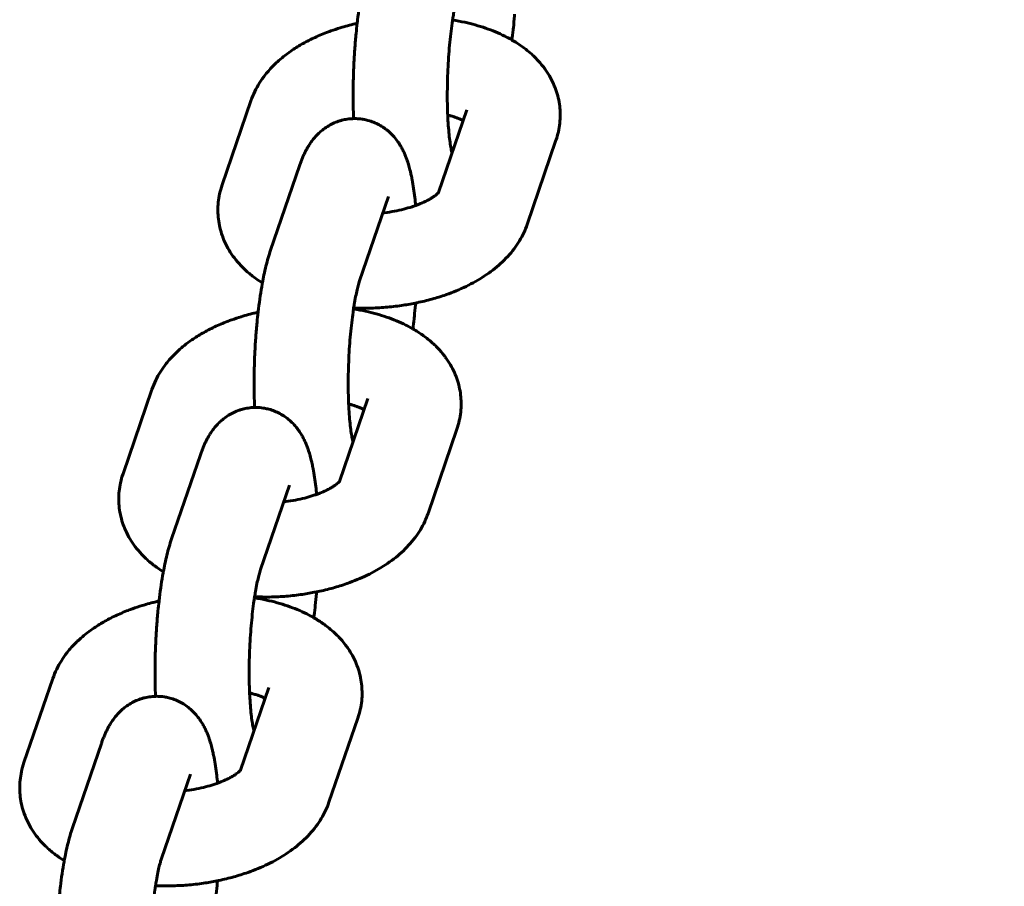
# Model space of a CAD drawing. Units: millimetres. Extents: x 3195 to 10286, y -8396 to -896.
# Drawn here: x 4858 to 4920, y -4531 to -4476 of the extents above; entities that cross this region are included whole.
import ezdxf

# ---------------------------------------------------------------- set-up
doc = ezdxf.new("R2010")
doc.units = ezdxf.units.MM
doc.linetypes.add('K5LT_BASIC', pattern=[0])

msp = doc.modelspace()

# ---------------------------------------------------------------- linework, layer by layer
at = {"linetype": 'K5LT_BASIC', "lineweight": 60}
for p, q in [((4870.532, -4486.467), (4872.373, -4481.101)), ((4886.133, -4481.676), (4884.322, -4486.953)), ((4886.133, -4481.676), (4886.133, -4481.676)), ((4891.808, -4483.623), (4889.967, -4488.989)), ((4873.622, -4490.618), (4875.463, -4485.252)), ((4879.297, -4492.566), (4881.139, -4487.2)), ((4864.219, -4504.865), (4866.06, -4499.499)), ((4879.82, -4500.074), (4878.009, -4505.351)), ((4879.82, -4500.074), (4879.82, -4500.074)), ((4885.495, -4502.021), (4883.654, -4507.387)), ((4867.309, -4509.016), (4869.15, -4503.65)), ((4872.984, -4510.963), (4874.826, -4505.597)), ((4857.906, -4523.262), (4859.747, -4517.896)), ((4873.507, -4518.472), (4871.696, -4523.749)), ((4873.507, -4518.472), (4873.507, -4518.472)), ((4879.182, -4520.419), (4877.341, -4525.785)), ((4860.996, -4527.414), (4862.838, -4522.048)), ((4866.672, -4529.361), (4868.513, -4523.995))]:
    msp.add_line(p, q, dxfattribs=at)
for points, knots in [([(4983.12, -4499.009), (4973.148, -4496.627), (4950.545, -4490.028), (4922.474, -4473.393), (4909.616, -4454.547), (4905.267, -4446.255), (4904.704, -4445.137)], [67.803473, 67.803473, 67.803473, 67.803473, 68.461098, 69.311112, 69.828597, 69.908582, 69.908582, 69.908582, 69.908582]), ([(4879.935, -4472.22), (4879.88, -4472.38), (4879.828, -4472.546), (4879.73, -4472.886), (4879.684, -4473.06), (4879.596, -4473.422), (4879.553, -4473.608), (4879.478, -4473.967), (4879.446, -4474.142), (4879.408, -4474.335), (4879.404, -4474.357), (4879.356, -4474.625), (4879.314, -4474.879), (4879.236, -4475.407), (4879.199, -4475.679), (4879.156, -4476.03), (4879.147, -4476.101), (4879.116, -4476.389), (4879.092, -4476.603), (4879.042, -4477.118), (4879.016, -4477.419), (4878.971, -4478.029), (4878.952, -4478.339), (4878.928, -4478.811), (4878.921, -4478.972), (4878.908, -4479.286), (4878.903, -4479.439), (4878.89, -4479.904), (4878.885, -4480.216), (4878.881, -4480.83), (4878.883, -4481.133), (4878.894, -4481.706), (4878.905, -4481.972), (4878.913, -4482.243)], [0, 0, 0, 0, 1.972976, 1.972976, 3.945952, 3.945952, 5.918928, 5.918928, 7.633325, 7.633325, 7.845023, 7.845023, 10.23844, 10.23844, 12.662614, 12.662614, 13.283698, 13.283698, 15.112871, 15.112871, 17.586871, 17.586871, 20.084312, 20.084312, 21.38205, 21.38205, 22.606789, 22.606789, 25.123983, 25.123983, 27.616395, 27.616395, 29.924882, 29.924882, 29.924882, 29.924882]), ([(4885.61, -4474.168), (4885.594, -4474.216), (4885.575, -4474.274), (4885.528, -4474.432), (4885.499, -4474.54), (4885.44, -4474.782), (4885.409, -4474.916), (4885.346, -4475.22), (4885.314, -4475.392), (4885.264, -4475.682), (4885.246, -4475.793), (4885.225, -4475.925), (4885.222, -4475.944), (4885.209, -4476.033), (4885.198, -4476.102), (4885.157, -4476.387), (4885.129, -4476.611), (4885.075, -4477.076), (4885.049, -4477.319), (4885.004, -4477.818), (4884.983, -4478.074), (4884.947, -4478.597), (4884.932, -4478.863), (4884.92, -4479.131), (4884.92, -4479.133), (4884.91, -4479.402), (4884.898, -4479.671), (4884.886, -4480.204), (4884.883, -4480.469), (4884.882, -4480.986), (4884.885, -4481.239), (4884.896, -4481.667), (4884.903, -4481.843), (4884.911, -4482.078), (4884.914, -4482.134), (4884.928, -4482.413), (4884.942, -4482.627), (4884.974, -4483.029), (4884.991, -4483.218), (4885.03, -4483.562), (4885.051, -4483.719), (4885.093, -4483.996), (4885.114, -4484.117), (4885.147, -4484.28), (4885.159, -4484.335), (4885.175, -4484.402), (4885.18, -4484.421), (4885.185, -4484.439)], [0, 0, 0, 0, 1.304299, 1.304299, 3.068666, 3.068666, 4.833034, 4.833034, 6.777703, 6.777703, 7.912631, 7.912631, 8.106093, 8.106093, 8.785244, 8.785244, 10.842603, 10.842603, 12.940742, 12.940742, 15.072651, 15.072651, 17.233332, 17.233332, 17.245394, 17.245394, 19.41954, 19.41954, 21.589722, 21.589722, 23.732174, 23.732174, 25.317658, 25.317658, 25.842353, 25.842353, 27.91363, 27.91363, 29.936759, 29.936759, 31.898381, 31.898381, 33.780365, 33.780365, 34.884255, 34.884255, 35.378942, 35.378942, 35.378942, 35.378942]), ([(4891.808, -4483.623), (4891.869, -4483.445), (4891.92, -4483.264), (4892.001, -4482.9), (4892.031, -4482.718), (4892.07, -4482.354), (4892.08, -4482.173), (4892.079, -4481.971), (4892.079, -4481.952), (4892.068, -4481.773), (4892.064, -4481.612), (4892.025, -4481.275), (4891.994, -4481.097), (4891.912, -4480.746), (4891.861, -4480.572), (4891.74, -4480.229), (4891.669, -4480.059), (4891.509, -4479.725), (4891.418, -4479.56), (4891.263, -4479.31), (4891.204, -4479.222), (4891.093, -4479.063), (4891.041, -4478.993), (4890.866, -4478.768), (4890.736, -4478.617), (4890.526, -4478.397), (4890.453, -4478.324), (4890.338, -4478.215), (4890.3, -4478.178), (4890.136, -4478.037), (4890.014, -4477.929), (4889.706, -4477.689), (4889.519, -4477.557), (4889.22, -4477.366), (4889.112, -4477.303), (4888.999, -4477.235), (4888.993, -4477.231), (4888.844, -4477.146), (4888.698, -4477.068), (4888.354, -4476.896), (4888.155, -4476.805), (4887.745, -4476.634), (4887.536, -4476.555), (4887.109, -4476.408), (4886.89, -4476.341), (4886.447, -4476.217), (4886.221, -4476.161), (4885.748, -4476.057), (4885.498, -4476.015), (4885.24, -4475.967), (4885.229, -4475.966), (4885.219, -4475.964)], [0, 0, 0, 0, 1.801323, 1.801323, 3.55973, 3.55973, 5.285953, 5.285953, 5.472323, 5.472323, 6.99537, 6.99537, 8.704338, 8.704338, 10.428554, 10.428554, 12.18165, 12.18165, 13.980043, 13.980043, 15.0059, 15.0059, 15.839753, 15.839753, 17.756974, 17.756974, 18.757694, 18.757694, 19.269094, 19.269094, 20.8294, 20.8294, 23.000996, 23.000996, 24.172443, 24.172443, 24.238006, 24.238006, 25.778909, 25.778909, 27.787326, 27.787326, 29.795743, 29.795743, 31.802528, 31.802528, 33.804733, 33.804733, 35.933186, 35.933186, 36.021405, 36.021405, 36.021405, 36.021405]), ([(4889.175, -4475.591), (4889.173, -4475.616), (4889.17, -4475.64), (4889.168, -4475.677), (4889.167, -4475.688), (4889.145, -4475.953), (4889.12, -4476.201), (4889.091, -4476.499), (4889.086, -4476.546), (4889.057, -4476.812), (4889.031, -4477.025), (4889.005, -4477.238)], [59.152199, 59.152199, 59.152199, 59.152199, 59.354684, 59.354684, 59.446686, 59.446686, 61.532809, 61.532809, 61.934254, 61.934254, 63.786826, 63.786826, 63.786826, 63.786826]), ([(4879.139, -4476.174), (4879.093, -4476.184), (4879.047, -4476.195), (4878.681, -4476.282), (4878.366, -4476.367), (4877.854, -4476.524), (4877.655, -4476.593), (4877.36, -4476.695), (4877.267, -4476.731), (4876.894, -4476.875), (4876.62, -4476.992), (4876.095, -4477.24), (4875.843, -4477.37), (4875.365, -4477.644), (4875.137, -4477.787), (4874.758, -4478.05), (4874.601, -4478.165), (4874.316, -4478.393), (4874.187, -4478.503), (4873.887, -4478.775), (4873.722, -4478.941), (4873.56, -4479.121), (4873.554, -4479.127), (4873.46, -4479.239), (4873.368, -4479.341), (4873.151, -4479.618), (4873.028, -4479.793), (4872.805, -4480.147), (4872.706, -4480.326), (4872.524, -4480.701), (4872.442, -4480.899), (4872.373, -4481.101)], [52.569888, 52.569888, 52.569888, 52.569888, 52.958524, 52.958524, 55.658001, 55.658001, 57.451214, 57.451214, 58.302958, 58.302958, 60.892169, 60.892169, 63.420275, 63.420275, 65.877703, 65.877703, 67.691001, 67.691001, 69.297123, 69.297123, 71.530125, 71.530125, 71.61365, 71.61365, 72.929487, 72.929487, 74.989453, 74.989453, 76.95264, 76.95264, 79, 79, 79, 79]), ([(4875.463, -4485.252), (4875.49, -4485.175), (4875.517, -4485.099), (4875.574, -4484.948), (4875.603, -4484.873), (4875.664, -4484.724), (4875.696, -4484.651), (4875.761, -4484.508), (4875.794, -4484.439), (4875.861, -4484.307), (4875.893, -4484.245), (4875.946, -4484.151), (4875.964, -4484.119), (4876.028, -4484.008), (4876.077, -4483.929), (4876.183, -4483.771), (4876.239, -4483.692), (4876.359, -4483.536), (4876.423, -4483.459), (4876.558, -4483.309), (4876.629, -4483.237), (4876.773, -4483.1), (4876.847, -4483.036), (4877.026, -4482.893), (4877.135, -4482.815), (4877.36, -4482.675), (4877.475, -4482.611), (4877.71, -4482.5), (4877.83, -4482.452), (4878.023, -4482.387), (4878.093, -4482.367), (4878.217, -4482.334), (4878.27, -4482.321), (4878.448, -4482.284), (4878.574, -4482.266), (4878.717, -4482.253), (4878.734, -4482.251), (4878.804, -4482.249), (4878.859, -4482.244), (4878.969, -4482.241), (4879.024, -4482.242), (4879.137, -4482.245), (4879.194, -4482.248), (4879.319, -4482.259), (4879.389, -4482.266), (4879.485, -4482.28), (4879.512, -4482.284), (4879.635, -4482.31), (4879.733, -4482.328), (4879.95, -4482.387), (4880.07, -4482.427), (4880.305, -4482.521), (4880.42, -4482.575), (4880.643, -4482.695), (4880.751, -4482.762), (4880.959, -4482.908), (4881.06, -4482.987), (4881.252, -4483.156), (4881.344, -4483.246), (4881.519, -4483.438), (4881.601, -4483.539), (4881.751, -4483.742), (4881.819, -4483.845), (4881.928, -4484.024), (4881.971, -4484.101), (4882.052, -4484.255), (4882.089, -4484.332), (4882.159, -4484.485), (4882.191, -4484.56), (4882.251, -4484.71), (4882.279, -4484.783), (4882.33, -4484.926), (4882.354, -4484.995), (4882.395, -4485.123), (4882.413, -4485.183), (4882.465, -4485.361), (4882.497, -4485.482), (4882.546, -4485.682), (4882.565, -4485.761), (4882.604, -4485.94), (4882.625, -4486.04), (4882.678, -4486.321), (4882.71, -4486.504), (4882.767, -4486.882), (4882.793, -4487.076), (4882.835, -4487.44), (4882.852, -4487.609), (4882.869, -4487.777)], [0, 0, 0, 0, 0.947133, 0.947133, 1.894266, 1.894266, 2.841398, 2.841398, 3.738166, 3.738166, 4.550228, 4.550228, 4.965906, 4.965906, 5.996852, 5.996852, 7.027797, 7.027797, 8.049758, 8.049758, 9.042562, 9.042562, 9.96455, 9.96455, 11.191247, 11.191247, 12.362722, 12.362722, 13.496847, 13.496847, 14.133872, 14.133872, 14.607309, 14.607309, 15.703472, 15.703472, 15.846123, 15.846123, 16.313833, 16.313833, 16.791852, 16.791852, 17.279424, 17.279424, 17.877538, 17.877538, 18.112356, 18.112356, 18.965129, 18.965129, 20.059509, 20.059509, 21.166656, 21.166656, 22.294689, 22.294689, 23.454547, 23.454547, 24.661632, 24.661632, 25.939913, 25.939913, 27.210395, 27.210395, 28.166685, 28.166685, 29.122974, 29.122974, 30.070517, 30.070517, 30.991513, 30.991513, 31.85116, 31.85116, 32.581274, 32.581274, 34.041504, 34.041504, 34.969175, 34.969175, 36.122365, 36.122365, 38.129797, 38.129797, 40.13723, 40.13723, 41.768409, 41.768409, 41.768409, 41.768409]), ([(4885.893, -4482.374), (4885.892, -4482.373), (4885.89, -4482.372), (4885.832, -4482.342), (4885.77, -4482.313), (4885.635, -4482.254), (4885.561, -4482.224), (4885.41, -4482.168), (4885.33, -4482.142), (4885.206, -4482.101), (4885.159, -4482.087), (4885.046, -4482.055), (4884.979, -4482.037), (4884.909, -4482.019)], [4.04892, 4.04892, 4.04892, 4.04892, 4.081305, 4.081305, 5.082176, 5.082176, 6.083047, 6.083047, 7.017479, 7.017479, 7.533973, 7.533973, 8.243777, 8.243777, 8.243777, 8.243777]), ([(4873.1, -4492.711), (4872.961, -4492.618), (4872.818, -4492.529), (4872.493, -4492.296), (4872.312, -4492.152), (4872.034, -4491.907), (4871.932, -4491.811), (4871.684, -4491.562), (4871.542, -4491.404), (4871.282, -4491.08), (4871.163, -4490.915), (4870.95, -4490.58), (4870.854, -4490.41), (4870.685, -4490.066), (4870.612, -4489.892), (4870.486, -4489.542), (4870.433, -4489.365), (4870.349, -4489.009), (4870.317, -4488.83), (4870.274, -4488.472), (4870.262, -4488.292), (4870.259, -4487.933), (4870.268, -4487.753), (4870.305, -4487.394), (4870.334, -4487.215), (4870.414, -4486.845), (4870.467, -4486.654), (4870.532, -4486.467)], [55.683237, 55.683237, 55.683237, 55.683237, 57.265212, 57.265212, 59.479276, 59.479276, 60.819429, 60.819429, 62.863229, 62.863229, 64.811948, 64.811948, 66.679322, 66.679322, 68.481905, 68.481905, 70.237221, 70.237221, 71.962095, 71.962095, 73.671043, 73.671043, 75.380376, 75.380376, 77.106209, 77.106209, 79, 79, 79, 79]), ([(4884.344, -4486.926), (4884.341, -4486.93), (4884.336, -4486.937), (4884.323, -4486.952), (4884.323, -4486.952), (4884.306, -4486.97), (4884.295, -4486.983), (4884.251, -4487.026), (4884.221, -4487.053), (4884.15, -4487.113), (4884.107, -4487.146), (4884.011, -4487.216), (4883.957, -4487.252), (4883.837, -4487.328), (4883.771, -4487.367), (4883.629, -4487.446), (4883.552, -4487.485), (4883.351, -4487.583), (4883.221, -4487.64), (4883.012, -4487.723), (4882.942, -4487.75), (4882.793, -4487.804), (4882.715, -4487.831), (4882.467, -4487.911), (4882.291, -4487.962), (4881.919, -4488.057), (4881.722, -4488.1), (4881.315, -4488.176), (4881.104, -4488.209), (4880.852, -4488.24), (4880.816, -4488.245), (4880.778, -4488.249)], [0, 0, 0, 0, 1.103596, 1.103596, 1.142283, 1.142283, 2.062919, 2.062919, 3.07998, 3.07998, 4.089573, 4.089573, 5.093515, 5.093515, 6.097457, 6.097457, 7.101399, 7.101399, 8.581805, 8.581805, 9.313191, 9.313191, 10.073402, 10.073402, 11.67873, 11.67873, 13.340739, 13.340739, 15.054235, 15.054235, 15.349248, 15.349248, 15.349248, 15.349248]), ([(4889.967, -4488.989), (4889.905, -4489.168), (4889.834, -4489.343), (4889.672, -4489.691), (4889.58, -4489.862), (4889.375, -4490.202), (4889.261, -4490.37), (4889.012, -4490.702), (4888.876, -4490.865), (4888.588, -4491.179), (4888.436, -4491.33), (4888.119, -4491.618), (4887.954, -4491.756), (4887.612, -4492.02), (4887.434, -4492.146), (4887.067, -4492.387), (4886.878, -4492.503), (4886.488, -4492.723), (4886.288, -4492.827), (4885.877, -4493.026), (4885.666, -4493.12), (4885.243, -4493.295), (4885.027, -4493.372), (4884.807, -4493.456), (4884.799, -4493.458), (4884.501, -4493.563), (4884.204, -4493.656), (4883.592, -4493.826), (4883.277, -4493.902), (4882.925, -4493.976), (4882.893, -4493.982), (4882.85, -4493.991), (4882.839, -4493.994), (4882.541, -4494.047), (4882.256, -4494.103), (4881.625, -4494.194), (4881.281, -4494.233), (4880.773, -4494.275), (4880.61, -4494.286), (4880.255, -4494.304), (4880.064, -4494.311), (4879.552, -4494.32), (4879.234, -4494.308), (4878.915, -4494.304)], [0, 0, 0, 0, 1.811313, 1.811313, 3.681604, 3.681604, 5.630224, 5.630224, 7.669208, 7.669208, 9.708475, 9.708475, 11.731545, 11.731545, 13.752897, 13.752897, 15.772816, 15.772816, 17.791592, 17.791592, 19.810368, 19.810368, 21.758528, 21.758528, 21.829143, 21.829143, 24.442707, 24.442707, 27.109956, 27.109956, 27.374141, 27.374141, 27.469679, 27.469679, 29.831247, 29.831247, 32.611024, 32.611024, 33.919097, 33.919097, 35.458225, 35.458225, 38.033047, 38.033047, 38.033047, 38.033047]), ([(4873.622, -4490.618), (4873.567, -4490.778), (4873.515, -4490.944), (4873.417, -4491.283), (4873.371, -4491.458), (4873.283, -4491.819), (4873.241, -4492.006), (4873.165, -4492.365), (4873.133, -4492.539), (4873.095, -4492.732), (4873.092, -4492.755), (4873.043, -4493.023), (4873.001, -4493.277), (4872.923, -4493.804), (4872.886, -4494.077), (4872.843, -4494.428), (4872.834, -4494.499), (4872.803, -4494.787), (4872.779, -4495.001), (4872.729, -4495.516), (4872.703, -4495.816), (4872.658, -4496.427), (4872.639, -4496.736), (4872.615, -4497.208), (4872.608, -4497.37), (4872.595, -4497.684), (4872.59, -4497.837), (4872.577, -4498.302), (4872.572, -4498.614), (4872.569, -4499.228), (4872.57, -4499.531), (4872.581, -4500.104), (4872.592, -4500.37), (4872.6, -4500.64)], [0, 0, 0, 0, 1.972976, 1.972976, 3.945952, 3.945952, 5.918928, 5.918928, 7.633325, 7.633325, 7.845023, 7.845023, 10.23844, 10.23844, 12.662614, 12.662614, 13.283698, 13.283698, 15.112871, 15.112871, 17.586871, 17.586871, 20.084312, 20.084312, 21.38205, 21.38205, 22.606789, 22.606789, 25.123983, 25.123983, 27.616395, 27.616395, 29.924882, 29.924882, 29.924882, 29.924882]), ([(4879.297, -4492.566), (4879.281, -4492.614), (4879.262, -4492.672), (4879.215, -4492.83), (4879.186, -4492.938), (4879.127, -4493.179), (4879.096, -4493.313), (4879.033, -4493.617), (4879.001, -4493.79), (4878.951, -4494.08), (4878.933, -4494.191), (4878.912, -4494.323), (4878.909, -4494.342), (4878.896, -4494.431), (4878.885, -4494.5), (4878.845, -4494.785), (4878.816, -4495.009), (4878.762, -4495.474), (4878.736, -4495.717), (4878.691, -4496.215), (4878.67, -4496.472), (4878.634, -4496.995), (4878.619, -4497.261), (4878.607, -4497.529), (4878.607, -4497.53), (4878.598, -4497.8), (4878.585, -4498.069), (4878.573, -4498.602), (4878.57, -4498.867), (4878.57, -4499.384), (4878.573, -4499.637), (4878.583, -4500.065), (4878.59, -4500.24), (4878.598, -4500.475), (4878.601, -4500.532), (4878.615, -4500.811), (4878.629, -4501.025), (4878.661, -4501.427), (4878.679, -4501.615), (4878.717, -4501.96), (4878.738, -4502.117), (4878.78, -4502.394), (4878.802, -4502.515), (4878.834, -4502.678), (4878.846, -4502.733), (4878.862, -4502.8), (4878.867, -4502.819), (4878.872, -4502.837)], [0, 0, 0, 0, 1.304299, 1.304299, 3.068666, 3.068666, 4.833034, 4.833034, 6.777703, 6.777703, 7.912631, 7.912631, 8.106093, 8.106093, 8.785244, 8.785244, 10.842603, 10.842603, 12.940742, 12.940742, 15.072651, 15.072651, 17.233332, 17.233332, 17.245394, 17.245394, 19.41954, 19.41954, 21.589722, 21.589722, 23.732174, 23.732174, 25.317658, 25.317658, 25.842353, 25.842353, 27.91363, 27.91363, 29.936759, 29.936759, 31.898381, 31.898381, 33.780365, 33.780365, 34.884255, 34.884255, 35.378942, 35.378942, 35.378942, 35.378942]), ([(4882.862, -4493.989), (4882.86, -4494.014), (4882.857, -4494.038), (4882.855, -4494.074), (4882.854, -4494.085), (4882.832, -4494.35), (4882.807, -4494.599), (4882.778, -4494.897), (4882.773, -4494.944), (4882.744, -4495.21), (4882.718, -4495.422), (4882.692, -4495.636)], [59.152199, 59.152199, 59.152199, 59.152199, 59.354684, 59.354684, 59.446686, 59.446686, 61.532809, 61.532809, 61.934254, 61.934254, 63.786826, 63.786826, 63.786826, 63.786826]), ([(4872.826, -4494.572), (4872.78, -4494.582), (4872.734, -4494.593), (4872.368, -4494.679), (4872.054, -4494.764), (4871.541, -4494.922), (4871.342, -4494.991), (4871.047, -4495.093), (4870.955, -4495.129), (4870.581, -4495.273), (4870.307, -4495.389), (4869.782, -4495.637), (4869.53, -4495.768), (4869.052, -4496.042), (4868.824, -4496.185), (4868.445, -4496.447), (4868.288, -4496.563), (4868.003, -4496.79), (4867.874, -4496.901), (4867.574, -4497.173), (4867.409, -4497.339), (4867.247, -4497.519), (4867.241, -4497.525), (4867.147, -4497.637), (4867.055, -4497.739), (4866.838, -4498.016), (4866.715, -4498.191), (4866.493, -4498.545), (4866.393, -4498.723), (4866.211, -4499.099), (4866.129, -4499.297), (4866.06, -4499.499)], [52.569888, 52.569888, 52.569888, 52.569888, 52.958524, 52.958524, 55.658001, 55.658001, 57.451214, 57.451214, 58.302958, 58.302958, 60.892169, 60.892169, 63.420275, 63.420275, 65.877703, 65.877703, 67.691001, 67.691001, 69.297123, 69.297123, 71.530125, 71.530125, 71.61365, 71.61365, 72.929487, 72.929487, 74.989453, 74.989453, 76.95264, 76.95264, 79, 79, 79, 79]), ([(4885.495, -4502.021), (4885.556, -4501.843), (4885.607, -4501.662), (4885.688, -4501.298), (4885.719, -4501.116), (4885.758, -4500.752), (4885.767, -4500.57), (4885.766, -4500.369), (4885.766, -4500.35), (4885.755, -4500.17), (4885.752, -4500.01), (4885.712, -4499.672), (4885.681, -4499.495), (4885.599, -4499.144), (4885.548, -4498.97), (4885.427, -4498.626), (4885.357, -4498.457), (4885.196, -4498.123), (4885.105, -4497.958), (4884.95, -4497.708), (4884.891, -4497.619), (4884.781, -4497.461), (4884.728, -4497.391), (4884.553, -4497.165), (4884.423, -4497.014), (4884.213, -4496.795), (4884.14, -4496.721), (4884.026, -4496.613), (4883.987, -4496.576), (4883.823, -4496.435), (4883.701, -4496.327), (4883.393, -4496.087), (4883.206, -4495.955), (4882.907, -4495.764), (4882.799, -4495.701), (4882.687, -4495.633), (4882.68, -4495.629), (4882.531, -4495.544), (4882.385, -4495.465), (4882.041, -4495.293), (4881.842, -4495.202), (4881.433, -4495.032), (4881.223, -4494.953), (4880.796, -4494.806), (4880.577, -4494.738), (4880.134, -4494.615), (4879.908, -4494.559), (4879.436, -4494.455), (4879.185, -4494.413), (4878.927, -4494.365), (4878.916, -4494.364), (4878.906, -4494.362)], [0, 0, 0, 0, 1.801323, 1.801323, 3.55973, 3.55973, 5.285953, 5.285953, 5.472323, 5.472323, 6.99537, 6.99537, 8.704338, 8.704338, 10.428554, 10.428554, 12.18165, 12.18165, 13.980043, 13.980043, 15.0059, 15.0059, 15.839753, 15.839753, 17.756974, 17.756974, 18.757694, 18.757694, 19.269094, 19.269094, 20.8294, 20.8294, 23.000996, 23.000996, 24.172443, 24.172443, 24.238006, 24.238006, 25.778909, 25.778909, 27.787326, 27.787326, 29.795743, 29.795743, 31.802528, 31.802528, 33.804733, 33.804733, 35.933186, 35.933186, 36.021405, 36.021405, 36.021405, 36.021405]), ([(4879.58, -4500.771), (4879.579, -4500.77), (4879.577, -4500.77), (4879.519, -4500.74), (4879.457, -4500.711), (4879.322, -4500.652), (4879.248, -4500.622), (4879.097, -4500.566), (4879.017, -4500.54), (4878.893, -4500.499), (4878.846, -4500.485), (4878.733, -4500.453), (4878.666, -4500.434), (4878.596, -4500.417)], [4.04892, 4.04892, 4.04892, 4.04892, 4.081305, 4.081305, 5.082176, 5.082176, 6.083047, 6.083047, 7.017479, 7.017479, 7.533973, 7.533973, 8.243777, 8.243777, 8.243777, 8.243777]), ([(4869.15, -4503.65), (4869.177, -4503.572), (4869.204, -4503.497), (4869.261, -4503.345), (4869.29, -4503.271), (4869.352, -4503.122), (4869.383, -4503.049), (4869.448, -4502.906), (4869.481, -4502.836), (4869.548, -4502.705), (4869.581, -4502.643), (4869.633, -4502.548), (4869.651, -4502.516), (4869.716, -4502.405), (4869.765, -4502.326), (4869.87, -4502.169), (4869.926, -4502.09), (4870.046, -4501.934), (4870.11, -4501.857), (4870.245, -4501.707), (4870.316, -4501.634), (4870.46, -4501.498), (4870.534, -4501.434), (4870.713, -4501.29), (4870.822, -4501.213), (4871.047, -4501.072), (4871.162, -4501.009), (4871.398, -4500.898), (4871.518, -4500.85), (4871.71, -4500.785), (4871.78, -4500.765), (4871.904, -4500.731), (4871.957, -4500.719), (4872.135, -4500.682), (4872.261, -4500.663), (4872.404, -4500.651), (4872.421, -4500.649), (4872.492, -4500.647), (4872.546, -4500.642), (4872.656, -4500.639), (4872.712, -4500.639), (4872.824, -4500.643), (4872.881, -4500.645), (4873.007, -4500.657), (4873.076, -4500.664), (4873.172, -4500.678), (4873.199, -4500.682), (4873.322, -4500.707), (4873.42, -4500.726), (4873.637, -4500.785), (4873.757, -4500.825), (4873.992, -4500.918), (4874.107, -4500.972), (4874.33, -4501.093), (4874.438, -4501.16), (4874.647, -4501.305), (4874.747, -4501.385), (4874.939, -4501.554), (4875.031, -4501.644), (4875.206, -4501.835), (4875.288, -4501.936), (4875.438, -4502.14), (4875.506, -4502.243), (4875.615, -4502.422), (4875.658, -4502.499), (4875.739, -4502.653), (4875.776, -4502.73), (4875.846, -4502.882), (4875.878, -4502.958), (4875.939, -4503.107), (4875.966, -4503.181), (4876.017, -4503.324), (4876.041, -4503.393), (4876.082, -4503.521), (4876.1, -4503.58), (4876.152, -4503.759), (4876.184, -4503.88), (4876.233, -4504.08), (4876.252, -4504.159), (4876.291, -4504.337), (4876.312, -4504.438), (4876.365, -4504.718), (4876.397, -4504.902), (4876.454, -4505.28), (4876.48, -4505.474), (4876.522, -4505.837), (4876.539, -4506.007), (4876.556, -4506.174)], [0, 0, 0, 0, 0.947133, 0.947133, 1.894266, 1.894266, 2.841398, 2.841398, 3.738166, 3.738166, 4.550228, 4.550228, 4.965906, 4.965906, 5.996852, 5.996852, 7.027797, 7.027797, 8.049758, 8.049758, 9.042562, 9.042562, 9.96455, 9.96455, 11.191247, 11.191247, 12.362722, 12.362722, 13.496847, 13.496847, 14.133872, 14.133872, 14.607309, 14.607309, 15.703472, 15.703472, 15.846123, 15.846123, 16.313833, 16.313833, 16.791852, 16.791852, 17.279424, 17.279424, 17.877538, 17.877538, 18.112356, 18.112356, 18.965129, 18.965129, 20.059509, 20.059509, 21.166656, 21.166656, 22.294689, 22.294689, 23.454547, 23.454547, 24.661632, 24.661632, 25.939913, 25.939913, 27.210395, 27.210395, 28.166685, 28.166685, 29.122974, 29.122974, 30.070517, 30.070517, 30.991513, 30.991513, 31.85116, 31.85116, 32.581274, 32.581274, 34.041504, 34.041504, 34.969175, 34.969175, 36.122365, 36.122365, 38.129797, 38.129797, 40.13723, 40.13723, 41.768409, 41.768409, 41.768409, 41.768409]), ([(4866.787, -4511.109), (4866.648, -4511.016), (4866.505, -4510.927), (4866.18, -4510.694), (4865.999, -4510.55), (4865.721, -4510.305), (4865.619, -4510.209), (4865.371, -4509.96), (4865.229, -4509.801), (4864.969, -4509.478), (4864.85, -4509.313), (4864.637, -4508.978), (4864.541, -4508.808), (4864.372, -4508.464), (4864.299, -4508.29), (4864.173, -4507.939), (4864.12, -4507.763), (4864.036, -4507.407), (4864.004, -4507.228), (4863.961, -4506.87), (4863.949, -4506.69), (4863.946, -4506.331), (4863.955, -4506.151), (4863.992, -4505.792), (4864.021, -4505.613), (4864.101, -4505.243), (4864.155, -4505.052), (4864.219, -4504.865)], [55.683237, 55.683237, 55.683237, 55.683237, 57.265212, 57.265212, 59.479276, 59.479276, 60.819429, 60.819429, 62.863229, 62.863229, 64.811948, 64.811948, 66.679322, 66.679322, 68.481905, 68.481905, 70.237221, 70.237221, 71.962095, 71.962095, 73.671043, 73.671043, 75.380376, 75.380376, 77.106209, 77.106209, 79, 79, 79, 79]), ([(4878.031, -4505.324), (4878.029, -4505.327), (4878.023, -4505.334), (4878.01, -4505.35), (4878.01, -4505.35), (4877.993, -4505.368), (4877.982, -4505.381), (4877.938, -4505.424), (4877.908, -4505.451), (4877.837, -4505.511), (4877.794, -4505.544), (4877.698, -4505.613), (4877.644, -4505.65), (4877.524, -4505.726), (4877.458, -4505.765), (4877.316, -4505.843), (4877.239, -4505.883), (4877.038, -4505.981), (4876.908, -4506.038), (4876.7, -4506.121), (4876.629, -4506.148), (4876.48, -4506.202), (4876.402, -4506.228), (4876.154, -4506.309), (4875.978, -4506.36), (4875.606, -4506.454), (4875.41, -4506.498), (4875.002, -4506.574), (4874.791, -4506.607), (4874.54, -4506.638), (4874.503, -4506.643), (4874.466, -4506.647)], [0, 0, 0, 0, 1.103596, 1.103596, 1.142283, 1.142283, 2.062919, 2.062919, 3.07998, 3.07998, 4.089573, 4.089573, 5.093515, 5.093515, 6.097457, 6.097457, 7.101399, 7.101399, 8.581805, 8.581805, 9.313191, 9.313191, 10.073402, 10.073402, 11.67873, 11.67873, 13.340739, 13.340739, 15.054235, 15.054235, 15.349248, 15.349248, 15.349248, 15.349248]), ([(4883.654, -4507.387), (4883.592, -4507.566), (4883.521, -4507.741), (4883.359, -4508.088), (4883.267, -4508.26), (4883.062, -4508.6), (4882.948, -4508.768), (4882.699, -4509.099), (4882.563, -4509.263), (4882.275, -4509.577), (4882.123, -4509.727), (4881.806, -4510.016), (4881.641, -4510.154), (4881.299, -4510.417), (4881.121, -4510.544), (4880.754, -4510.785), (4880.565, -4510.9), (4880.175, -4511.12), (4879.975, -4511.225), (4879.564, -4511.424), (4879.353, -4511.518), (4878.93, -4511.693), (4878.714, -4511.77), (4878.494, -4511.853), (4878.486, -4511.856), (4878.188, -4511.961), (4877.891, -4512.054), (4877.279, -4512.224), (4876.964, -4512.3), (4876.612, -4512.374), (4876.581, -4512.38), (4876.537, -4512.389), (4876.526, -4512.392), (4876.228, -4512.445), (4875.943, -4512.501), (4875.312, -4512.592), (4874.968, -4512.631), (4874.46, -4512.673), (4874.297, -4512.684), (4873.943, -4512.701), (4873.751, -4512.709), (4873.239, -4512.718), (4872.921, -4512.706), (4872.602, -4512.701)], [0, 0, 0, 0, 1.811313, 1.811313, 3.681604, 3.681604, 5.630224, 5.630224, 7.669208, 7.669208, 9.708475, 9.708475, 11.731545, 11.731545, 13.752897, 13.752897, 15.772816, 15.772816, 17.791592, 17.791592, 19.810368, 19.810368, 21.758528, 21.758528, 21.829143, 21.829143, 24.442707, 24.442707, 27.109956, 27.109956, 27.374141, 27.374141, 27.469679, 27.469679, 29.831247, 29.831247, 32.611024, 32.611024, 33.919097, 33.919097, 35.458225, 35.458225, 38.033047, 38.033047, 38.033047, 38.033047]), ([(4867.309, -4509.016), (4867.254, -4509.176), (4867.203, -4509.341), (4867.105, -4509.681), (4867.058, -4509.856), (4866.97, -4510.217), (4866.928, -4510.403), (4866.852, -4510.762), (4866.82, -4510.937), (4866.782, -4511.13), (4866.779, -4511.152), (4866.73, -4511.42), (4866.688, -4511.675), (4866.61, -4512.202), (4866.573, -4512.475), (4866.53, -4512.825), (4866.521, -4512.897), (4866.49, -4513.184), (4866.466, -4513.399), (4866.416, -4513.913), (4866.39, -4514.214), (4866.345, -4514.825), (4866.326, -4515.134), (4866.302, -4515.606), (4866.295, -4515.768), (4866.282, -4516.082), (4866.277, -4516.235), (4866.264, -4516.7), (4866.259, -4517.012), (4866.256, -4517.626), (4866.258, -4517.928), (4866.268, -4518.501), (4866.279, -4518.768), (4866.287, -4519.038)], [0, 0, 0, 0, 1.972976, 1.972976, 3.945952, 3.945952, 5.918928, 5.918928, 7.633325, 7.633325, 7.845023, 7.845023, 10.23844, 10.23844, 12.662614, 12.662614, 13.283698, 13.283698, 15.112871, 15.112871, 17.586871, 17.586871, 20.084312, 20.084312, 21.38205, 21.38205, 22.606789, 22.606789, 25.123983, 25.123983, 27.616395, 27.616395, 29.924882, 29.924882, 29.924882, 29.924882]), ([(4872.984, -4510.963), (4872.968, -4511.011), (4872.949, -4511.07), (4872.903, -4511.228), (4872.873, -4511.336), (4872.814, -4511.577), (4872.784, -4511.711), (4872.721, -4512.015), (4872.688, -4512.188), (4872.638, -4512.477), (4872.62, -4512.589), (4872.599, -4512.721), (4872.596, -4512.74), (4872.583, -4512.829), (4872.572, -4512.898), (4872.532, -4513.183), (4872.503, -4513.406), (4872.449, -4513.872), (4872.424, -4514.114), (4872.378, -4514.613), (4872.357, -4514.87), (4872.322, -4515.393), (4872.306, -4515.659), (4872.294, -4515.927), (4872.294, -4515.928), (4872.285, -4516.198), (4872.272, -4516.467), (4872.26, -4517), (4872.257, -4517.265), (4872.257, -4517.782), (4872.26, -4518.034), (4872.27, -4518.463), (4872.277, -4518.638), (4872.285, -4518.873), (4872.288, -4518.929), (4872.302, -4519.209), (4872.316, -4519.423), (4872.348, -4519.825), (4872.366, -4520.013), (4872.404, -4520.357), (4872.425, -4520.515), (4872.467, -4520.791), (4872.489, -4520.913), (4872.521, -4521.076), (4872.533, -4521.13), (4872.549, -4521.197), (4872.554, -4521.217), (4872.559, -4521.235)], [0, 0, 0, 0, 1.304299, 1.304299, 3.068666, 3.068666, 4.833034, 4.833034, 6.777703, 6.777703, 7.912631, 7.912631, 8.106093, 8.106093, 8.785244, 8.785244, 10.842603, 10.842603, 12.940742, 12.940742, 15.072651, 15.072651, 17.233332, 17.233332, 17.245394, 17.245394, 19.41954, 19.41954, 21.589722, 21.589722, 23.732174, 23.732174, 25.317658, 25.317658, 25.842353, 25.842353, 27.91363, 27.91363, 29.936759, 29.936759, 31.898381, 31.898381, 33.780365, 33.780365, 34.884255, 34.884255, 35.378942, 35.378942, 35.378942, 35.378942]), ([(4876.549, -4512.387), (4876.547, -4512.412), (4876.545, -4512.436), (4876.542, -4512.472), (4876.541, -4512.483), (4876.519, -4512.748), (4876.494, -4512.997), (4876.465, -4513.295), (4876.46, -4513.342), (4876.432, -4513.607), (4876.405, -4513.82), (4876.38, -4514.034)], [59.152199, 59.152199, 59.152199, 59.152199, 59.354684, 59.354684, 59.446686, 59.446686, 61.532809, 61.532809, 61.934254, 61.934254, 63.786826, 63.786826, 63.786826, 63.786826]), ([(4866.513, -4512.97), (4866.467, -4512.98), (4866.421, -4512.991), (4866.055, -4513.077), (4865.741, -4513.162), (4865.229, -4513.32), (4865.029, -4513.389), (4864.734, -4513.491), (4864.642, -4513.526), (4864.268, -4513.67), (4863.994, -4513.787), (4863.469, -4514.035), (4863.218, -4514.166), (4862.739, -4514.44), (4862.512, -4514.583), (4862.132, -4514.845), (4861.975, -4514.961), (4861.691, -4515.188), (4861.561, -4515.298), (4861.261, -4515.571), (4861.096, -4515.737), (4860.934, -4515.917), (4860.928, -4515.923), (4860.834, -4516.034), (4860.743, -4516.137), (4860.525, -4516.413), (4860.402, -4516.588), (4860.18, -4516.943), (4860.08, -4517.121), (4859.898, -4517.497), (4859.816, -4517.694), (4859.747, -4517.896)], [52.569888, 52.569888, 52.569888, 52.569888, 52.958524, 52.958524, 55.658001, 55.658001, 57.451214, 57.451214, 58.302958, 58.302958, 60.892169, 60.892169, 63.420275, 63.420275, 65.877703, 65.877703, 67.691001, 67.691001, 69.297123, 69.297123, 71.530125, 71.530125, 71.61365, 71.61365, 72.929487, 72.929487, 74.989453, 74.989453, 76.95264, 76.95264, 79, 79, 79, 79]), ([(4879.182, -4520.419), (4879.243, -4520.241), (4879.294, -4520.06), (4879.375, -4519.696), (4879.406, -4519.513), (4879.445, -4519.15), (4879.454, -4518.968), (4879.453, -4518.767), (4879.453, -4518.747), (4879.442, -4518.568), (4879.439, -4518.408), (4879.399, -4518.07), (4879.368, -4517.893), (4879.286, -4517.542), (4879.235, -4517.368), (4879.114, -4517.024), (4879.044, -4516.855), (4878.883, -4516.52), (4878.793, -4516.356), (4878.638, -4516.106), (4878.578, -4516.017), (4878.468, -4515.858), (4878.416, -4515.789), (4878.24, -4515.563), (4878.11, -4515.412), (4877.901, -4515.193), (4877.827, -4515.119), (4877.713, -4515.011), (4877.674, -4514.974), (4877.511, -4514.833), (4877.388, -4514.725), (4877.08, -4514.484), (4876.893, -4514.353), (4876.595, -4514.161), (4876.486, -4514.099), (4876.374, -4514.03), (4876.367, -4514.027), (4876.218, -4513.941), (4876.072, -4513.863), (4875.728, -4513.691), (4875.529, -4513.6), (4875.12, -4513.43), (4874.91, -4513.351), (4874.483, -4513.204), (4874.265, -4513.136), (4873.821, -4513.013), (4873.595, -4512.957), (4873.123, -4512.853), (4872.872, -4512.811), (4872.614, -4512.763), (4872.604, -4512.761), (4872.593, -4512.76)], [0, 0, 0, 0, 1.801323, 1.801323, 3.55973, 3.55973, 5.285953, 5.285953, 5.472323, 5.472323, 6.99537, 6.99537, 8.704338, 8.704338, 10.428554, 10.428554, 12.18165, 12.18165, 13.980043, 13.980043, 15.0059, 15.0059, 15.839753, 15.839753, 17.756974, 17.756974, 18.757694, 18.757694, 19.269094, 19.269094, 20.8294, 20.8294, 23.000996, 23.000996, 24.172443, 24.172443, 24.238006, 24.238006, 25.778909, 25.778909, 27.787326, 27.787326, 29.795743, 29.795743, 31.802528, 31.802528, 33.804733, 33.804733, 35.933186, 35.933186, 36.021405, 36.021405, 36.021405, 36.021405]), ([(4862.838, -4522.048), (4862.864, -4521.97), (4862.891, -4521.894), (4862.948, -4521.743), (4862.977, -4521.669), (4863.039, -4521.52), (4863.07, -4521.446), (4863.136, -4521.303), (4863.169, -4521.234), (4863.235, -4521.103), (4863.268, -4521.04), (4863.32, -4520.946), (4863.338, -4520.914), (4863.403, -4520.803), (4863.452, -4520.724), (4863.557, -4520.566), (4863.613, -4520.488), (4863.733, -4520.332), (4863.797, -4520.255), (4863.932, -4520.105), (4864.003, -4520.032), (4864.147, -4519.896), (4864.221, -4519.832), (4864.4, -4519.688), (4864.51, -4519.61), (4864.734, -4519.47), (4864.849, -4519.407), (4865.085, -4519.296), (4865.205, -4519.248), (4865.397, -4519.183), (4865.467, -4519.163), (4865.591, -4519.129), (4865.644, -4519.117), (4865.822, -4519.08), (4865.948, -4519.061), (4866.091, -4519.048), (4866.108, -4519.046), (4866.179, -4519.044), (4866.233, -4519.039), (4866.343, -4519.037), (4866.399, -4519.037), (4866.511, -4519.04), (4866.568, -4519.043), (4866.694, -4519.054), (4866.763, -4519.062), (4866.859, -4519.076), (4866.886, -4519.08), (4867.009, -4519.105), (4867.107, -4519.124), (4867.325, -4519.182), (4867.445, -4519.222), (4867.679, -4519.316), (4867.794, -4519.37), (4868.017, -4519.491), (4868.125, -4519.558), (4868.334, -4519.703), (4868.434, -4519.782), (4868.626, -4519.952), (4868.718, -4520.042), (4868.893, -4520.233), (4868.975, -4520.334), (4869.125, -4520.538), (4869.193, -4520.64), (4869.302, -4520.82), (4869.345, -4520.897), (4869.426, -4521.051), (4869.463, -4521.128), (4869.533, -4521.28), (4869.565, -4521.356), (4869.626, -4521.505), (4869.653, -4521.579), (4869.704, -4521.722), (4869.728, -4521.791), (4869.769, -4521.919), (4869.787, -4521.978), (4869.839, -4522.157), (4869.871, -4522.277), (4869.921, -4522.478), (4869.939, -4522.557), (4869.978, -4522.735), (4869.999, -4522.836), (4870.053, -4523.116), (4870.084, -4523.299), (4870.141, -4523.677), (4870.167, -4523.872), (4870.209, -4524.235), (4870.226, -4524.405), (4870.243, -4524.572)], [0, 0, 0, 0, 0.947133, 0.947133, 1.894266, 1.894266, 2.841398, 2.841398, 3.738166, 3.738166, 4.550228, 4.550228, 4.965906, 4.965906, 5.996852, 5.996852, 7.027797, 7.027797, 8.049758, 8.049758, 9.042562, 9.042562, 9.96455, 9.96455, 11.191247, 11.191247, 12.362722, 12.362722, 13.496847, 13.496847, 14.133872, 14.133872, 14.607309, 14.607309, 15.703472, 15.703472, 15.846123, 15.846123, 16.313833, 16.313833, 16.791852, 16.791852, 17.279424, 17.279424, 17.877538, 17.877538, 18.112356, 18.112356, 18.965129, 18.965129, 20.059509, 20.059509, 21.166656, 21.166656, 22.294689, 22.294689, 23.454547, 23.454547, 24.661632, 24.661632, 25.939913, 25.939913, 27.210395, 27.210395, 28.166685, 28.166685, 29.122974, 29.122974, 30.070517, 30.070517, 30.991513, 30.991513, 31.85116, 31.85116, 32.581274, 32.581274, 34.041504, 34.041504, 34.969175, 34.969175, 36.122365, 36.122365, 38.129797, 38.129797, 40.13723, 40.13723, 41.768409, 41.768409, 41.768409, 41.768409]), ([(4873.267, -4519.169), (4873.266, -4519.168), (4873.264, -4519.167), (4873.206, -4519.138), (4873.144, -4519.108), (4873.009, -4519.05), (4872.935, -4519.02), (4872.784, -4518.964), (4872.704, -4518.937), (4872.58, -4518.897), (4872.533, -4518.883), (4872.42, -4518.851), (4872.353, -4518.832), (4872.283, -4518.815)], [4.04892, 4.04892, 4.04892, 4.04892, 4.081305, 4.081305, 5.082176, 5.082176, 6.083047, 6.083047, 7.017479, 7.017479, 7.533973, 7.533973, 8.243777, 8.243777, 8.243777, 8.243777]), ([(4860.474, -4529.507), (4860.335, -4529.414), (4860.192, -4529.325), (4859.868, -4529.092), (4859.686, -4528.948), (4859.408, -4528.703), (4859.306, -4528.607), (4859.058, -4528.357), (4858.916, -4528.199), (4858.656, -4527.876), (4858.538, -4527.711), (4858.324, -4527.376), (4858.228, -4527.206), (4858.06, -4526.862), (4857.986, -4526.688), (4857.86, -4526.337), (4857.807, -4526.16), (4857.723, -4525.805), (4857.691, -4525.626), (4857.648, -4525.268), (4857.636, -4525.088), (4857.633, -4524.728), (4857.642, -4524.549), (4857.679, -4524.19), (4857.708, -4524.011), (4857.788, -4523.64), (4857.842, -4523.45), (4857.906, -4523.262)], [55.683237, 55.683237, 55.683237, 55.683237, 57.265212, 57.265212, 59.479276, 59.479276, 60.819429, 60.819429, 62.863229, 62.863229, 64.811948, 64.811948, 66.679322, 66.679322, 68.481905, 68.481905, 70.237221, 70.237221, 71.962095, 71.962095, 73.671043, 73.671043, 75.380376, 75.380376, 77.106209, 77.106209, 79, 79, 79, 79]), ([(4871.718, -4523.721), (4871.716, -4523.725), (4871.71, -4523.732), (4871.697, -4523.748), (4871.697, -4523.748), (4871.68, -4523.765), (4871.669, -4523.779), (4871.625, -4523.822), (4871.595, -4523.849), (4871.524, -4523.909), (4871.482, -4523.942), (4871.385, -4524.011), (4871.331, -4524.048), (4871.211, -4524.124), (4871.145, -4524.163), (4871.003, -4524.241), (4870.926, -4524.281), (4870.725, -4524.378), (4870.595, -4524.436), (4870.387, -4524.519), (4870.316, -4524.546), (4870.167, -4524.599), (4870.089, -4524.626), (4869.841, -4524.707), (4869.665, -4524.758), (4869.293, -4524.852), (4869.097, -4524.895), (4868.689, -4524.972), (4868.478, -4525.005), (4868.227, -4525.036), (4868.19, -4525.04), (4868.153, -4525.045)], [0, 0, 0, 0, 1.103596, 1.103596, 1.142283, 1.142283, 2.062919, 2.062919, 3.07998, 3.07998, 4.089573, 4.089573, 5.093515, 5.093515, 6.097457, 6.097457, 7.101399, 7.101399, 8.581805, 8.581805, 9.313191, 9.313191, 10.073402, 10.073402, 11.67873, 11.67873, 13.340739, 13.340739, 15.054235, 15.054235, 15.349248, 15.349248, 15.349248, 15.349248]), ([(4877.341, -4525.785), (4877.279, -4525.964), (4877.208, -4526.139), (4877.046, -4526.486), (4876.954, -4526.658), (4876.749, -4526.998), (4876.635, -4527.166), (4876.386, -4527.497), (4876.25, -4527.66), (4875.962, -4527.974), (4875.81, -4528.125), (4875.493, -4528.414), (4875.328, -4528.551), (4874.986, -4528.815), (4874.808, -4528.941), (4874.441, -4529.183), (4874.252, -4529.298), (4873.862, -4529.518), (4873.662, -4529.623), (4873.251, -4529.822), (4873.04, -4529.916), (4872.617, -4530.091), (4872.401, -4530.167), (4872.181, -4530.251), (4872.173, -4530.254), (4871.875, -4530.358), (4871.578, -4530.451), (4870.966, -4530.621), (4870.651, -4530.698), (4870.299, -4530.772), (4870.268, -4530.778), (4870.224, -4530.787), (4870.213, -4530.79), (4869.915, -4530.842), (4869.63, -4530.898), (4868.999, -4530.99), (4868.655, -4531.029), (4868.147, -4531.07), (4867.984, -4531.082), (4867.63, -4531.099), (4867.438, -4531.107), (4866.926, -4531.116), (4866.608, -4531.104), (4866.289, -4531.099)], [0, 0, 0, 0, 1.811313, 1.811313, 3.681604, 3.681604, 5.630224, 5.630224, 7.669208, 7.669208, 9.708475, 9.708475, 11.731545, 11.731545, 13.752897, 13.752897, 15.772816, 15.772816, 17.791592, 17.791592, 19.810368, 19.810368, 21.758528, 21.758528, 21.829143, 21.829143, 24.442707, 24.442707, 27.109956, 27.109956, 27.374141, 27.374141, 27.469679, 27.469679, 29.831247, 29.831247, 32.611024, 32.611024, 33.919097, 33.919097, 35.458225, 35.458225, 38.033047, 38.033047, 38.033047, 38.033047]), ([(4860.996, -4527.414), (4860.941, -4527.574), (4860.89, -4527.739), (4860.792, -4528.079), (4860.745, -4528.254), (4860.657, -4528.615), (4860.615, -4528.801), (4860.539, -4529.16), (4860.507, -4529.335), (4860.47, -4529.528), (4860.466, -4529.55), (4860.417, -4529.818), (4860.376, -4530.073), (4860.297, -4530.6), (4860.26, -4530.873), (4860.217, -4531.223), (4860.208, -4531.294), (4860.177, -4531.582), (4860.153, -4531.796), (4860.103, -4532.311), (4860.077, -4532.612), (4860.032, -4533.222), (4860.013, -4533.532), (4859.989, -4534.004), (4859.982, -4534.166), (4859.97, -4534.48), (4859.964, -4534.632), (4859.951, -4535.098), (4859.946, -4535.41), (4859.943, -4536.024), (4859.945, -4536.326), (4859.955, -4536.899), (4859.966, -4537.166), (4859.974, -4537.436)], [0, 0, 0, 0, 1.972976, 1.972976, 3.945952, 3.945952, 5.918928, 5.918928, 7.633325, 7.633325, 7.845023, 7.845023, 10.23844, 10.23844, 12.662614, 12.662614, 13.283698, 13.283698, 15.112871, 15.112871, 17.586871, 17.586871, 20.084312, 20.084312, 21.38205, 21.38205, 22.606789, 22.606789, 25.123983, 25.123983, 27.616395, 27.616395, 29.924882, 29.924882, 29.924882, 29.924882]), ([(4866.672, -4529.361), (4866.655, -4529.409), (4866.636, -4529.467), (4866.59, -4529.625), (4866.56, -4529.733), (4866.501, -4529.975), (4866.471, -4530.109), (4866.408, -4530.413), (4866.375, -4530.585), (4866.325, -4530.875), (4866.307, -4530.986), (4866.286, -4531.118), (4866.283, -4531.138), (4866.27, -4531.227), (4866.259, -4531.296), (4866.219, -4531.581), (4866.19, -4531.804), (4866.136, -4532.27), (4866.111, -4532.512), (4866.065, -4533.011), (4866.044, -4533.268), (4866.009, -4533.79), (4865.993, -4534.056), (4865.981, -4534.324), (4865.981, -4534.326), (4865.972, -4534.595), (4865.959, -4534.864), (4865.947, -4535.398), (4865.944, -4535.662), (4865.944, -4536.179), (4865.947, -4536.432), (4865.957, -4536.86), (4865.964, -4537.036), (4865.973, -4537.271), (4865.976, -4537.327), (4865.989, -4537.606), (4866.003, -4537.821), (4866.035, -4538.223), (4866.053, -4538.411), (4866.091, -4538.755), (4866.112, -4538.912), (4866.154, -4539.189), (4866.176, -4539.311), (4866.209, -4539.474), (4866.221, -4539.528), (4866.236, -4539.595), (4866.241, -4539.615), (4866.246, -4539.632)], [0, 0, 0, 0, 1.304299, 1.304299, 3.068666, 3.068666, 4.833034, 4.833034, 6.777703, 6.777703, 7.912631, 7.912631, 8.106093, 8.106093, 8.785244, 8.785244, 10.842603, 10.842603, 12.940742, 12.940742, 15.072651, 15.072651, 17.233332, 17.233332, 17.245394, 17.245394, 19.41954, 19.41954, 21.589722, 21.589722, 23.732174, 23.732174, 25.317658, 25.317658, 25.842353, 25.842353, 27.91363, 27.91363, 29.936759, 29.936759, 31.898381, 31.898381, 33.780365, 33.780365, 34.884255, 34.884255, 35.378942, 35.378942, 35.378942, 35.378942]), ([(4870.236, -4530.785), (4870.234, -4530.809), (4870.232, -4530.834), (4870.229, -4530.87), (4870.228, -4530.881), (4870.206, -4531.146), (4870.181, -4531.394), (4870.153, -4531.693), (4870.147, -4531.739), (4870.119, -4532.005), (4870.092, -4532.218), (4870.067, -4532.432)], [59.152199, 59.152199, 59.152199, 59.152199, 59.354684, 59.354684, 59.446686, 59.446686, 61.532809, 61.532809, 61.934254, 61.934254, 63.786826, 63.786826, 63.786826, 63.786826])]:
    msp.add_open_spline(points, degree=3, knots=knots, dxfattribs=at)

doc.saveas('drawing.dxf')
